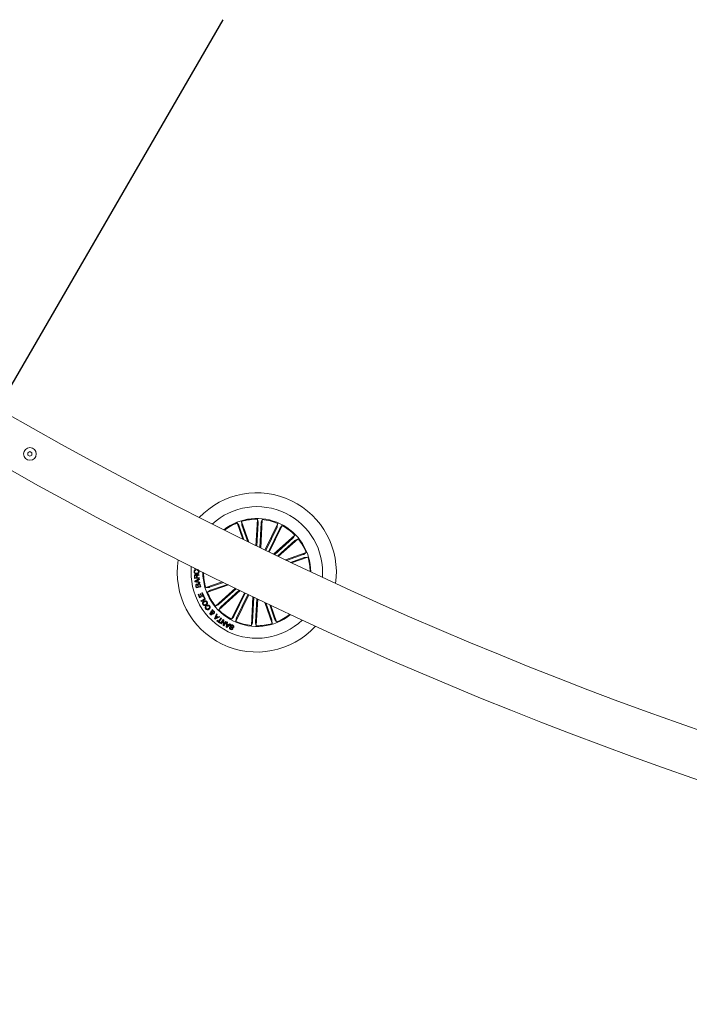
# Model space of a CAD drawing. Units: millimetres. Extents: x 0 to 1462, y -1125 to 1030.
# Drawn here: x 525 to 568, y 139 to 201 of the extents above; entities that cross this region are included whole.
import ezdxf

# ---------------------------------------------------------------- set-up
doc = ezdxf.new("R2010")
doc.units = ezdxf.units.MM
doc.header["$LTSCALE"] = 10

msp = doc.modelspace()

# ---------------------------------------------------------------- linework, layer by layer
msp.add_line((507.868, 149.124), (537.938, 201.045))
at = {"color": 7, "linetype": 'Continuous', "lineweight": 0}
for p, q in [((525.681, 173.642), (525.556, 173.569)), ((525.556, 173.569), (525.557, 173.425)), ((525.557, 173.425), (525.683, 173.354)), ((525.806, 173.571), (525.681, 173.642)), ((525.683, 173.354), (525.807, 173.427)), ((525.807, 173.427), (525.806, 173.571)), ((540.024, 167.671), (540.121, 169.356)), ((540.121, 169.356), (540.164, 169.178)), ((540.326, 167.524), (540.43, 169.339)), ((540.43, 169.339), (540.367, 169.166)), ((538.825, 169.114), (538.932, 168.965)), ((539.184, 168.082), (538.825, 169.114)), ((538.951, 168.92), (539.255, 168.047)), ((539.117, 169.216), (539.125, 169.032)), ((539.579, 167.888), (539.117, 169.216)), ((539.139, 168.985), (539.509, 167.923)), ((540.163, 169.129), (540.078, 167.645)), ((540.362, 169.117), (540.272, 167.55)), ((540.595, 167.394), (541.412, 169.084)), ((541.364, 168.857), (540.645, 167.37)), ((541.543, 168.771), (540.824, 167.283)), ((540.874, 167.259), (541.69, 168.949)), ((541.412, 169.084), (541.383, 168.903)), ((541.69, 168.949), (541.566, 168.814)), ((541.144, 167.129), (542.5, 168.338)), ((542.369, 168.147), (541.197, 167.103)), ((541.445, 166.984), (542.706, 168.107)), ((542.5, 168.338), (542.404, 168.182)), ((542.706, 168.107), (542.539, 168.03)), ((542.501, 167.999), (541.392, 167.01)), ((541.892, 166.77), (543.22, 167.233)), ((543.026, 167.107), (541.963, 166.737)), ((543.091, 166.919), (542.219, 166.615)), ((542.29, 166.581), (543.322, 166.941)), ((543.22, 167.233), (543.072, 167.125)), ((543.322, 166.941), (543.138, 166.933)), ((536.116, 166.231), (536.118, 166.254)), ((536.175, 166.226), (536.116, 166.231)), ((536.126, 165.591), (536.117, 165.732)), ((536.426, 165.611), (536.126, 165.591)), ((536.147, 165.425), (536.428, 165.585)), ((536.148, 165.733), (536.155, 165.628)), ((536.155, 165.628), (536.263, 165.636)), ((536.202, 166.154), (536.201, 166.115)), ((536.263, 165.636), (536.257, 165.724)), ((536.287, 165.737), (536.294, 165.638)), ((536.294, 165.638), (536.424, 165.647)), ((536.298, 166.114), (536.299, 166.153)), ((536.41, 165.853), (536.413, 165.808)), ((536.424, 165.647), (536.426, 165.611)), ((536.428, 165.585), (536.437, 165.536)), ((536.153, 165.383), (536.147, 165.425)), ((536.468, 165.31), (536.153, 165.383)), ((536.32, 165.475), (536.199, 165.411)), ((536.199, 165.411), (536.333, 165.384)), ((536.233, 164.992), (536.209, 165.099)), ((536.524, 165.058), (536.233, 164.992)), ((536.236, 165.116), (536.254, 165.033)), ((536.254, 165.033), (536.352, 165.055)), ((536.333, 165.384), (536.32, 165.475)), ((536.352, 165.055), (536.333, 165.138)), ((536.437, 165.536), (536.351, 165.492)), ((536.351, 165.492), (536.368, 165.376)), ((536.36, 165.155), (536.381, 165.061)), ((536.368, 165.376), (536.464, 165.354)), ((536.381, 165.061), (536.488, 165.085)), ((536.464, 165.354), (536.468, 165.31)), ((536.488, 165.085), (536.464, 165.188)), ((536.493, 165.198), (536.524, 165.058)), ((537.889, 165.376), (536.842, 165.011)), ((536.842, 165.011), (537.025, 165.018)), ((538.28, 165.184), (536.943, 164.719)), ((537.072, 165.033), (537.959, 165.341)), ((537.138, 164.845), (538.21, 165.218)), ((538.72, 164.969), (537.458, 163.844)), ((537.662, 163.953), (538.774, 164.943)), ((536.354, 164.573), (536.393, 164.589)), ((536.439, 164.368), (536.354, 164.573)), ((536.393, 164.589), (536.457, 164.433)), ((536.723, 164.486), (536.439, 164.368)), ((536.457, 164.433), (536.539, 164.466)), ((536.479, 164.612), (536.518, 164.628)), ((536.539, 164.466), (536.479, 164.612)), ((536.518, 164.628), (536.578, 164.482)), ((536.531, 164.179), (536.77, 164.297)), ((536.578, 164.482), (536.665, 164.518)), ((536.6, 164.676), (536.638, 164.692)), ((536.665, 164.518), (536.6, 164.676)), ((536.638, 164.692), (536.723, 164.486)), ((536.699, 164.44), (536.734, 164.458)), ((536.77, 164.297), (536.699, 164.44)), ((536.734, 164.458), (536.827, 164.271)), ((536.943, 164.719), (537.092, 164.826)), ((539.021, 164.823), (537.663, 163.613)), ((537.795, 163.804), (538.967, 164.849)), ((539.29, 164.692), (538.473, 163.002)), ((538.621, 163.181), (539.34, 164.669)), ((539.568, 164.558), (538.752, 162.868)), ((538.8, 163.094), (539.519, 164.582)), ((539.838, 164.428), (539.734, 162.613)), ((539.801, 162.834), (539.892, 164.402)), ((540, 162.823), (540.086, 164.309)), ((536.553, 164.135), (536.531, 164.179)), ((536.827, 164.271), (536.553, 164.135)), ((536.845, 163.832), (536.873, 163.793)), ((536.941, 163.847), (536.913, 163.886)), ((537.458, 163.844), (537.624, 163.922)), ((537.663, 163.613), (537.759, 163.77)), ((540.139, 164.283), (540.042, 162.595)), ((540.581, 164.072), (541.047, 162.736)), ((541.025, 162.966), (540.651, 164.038)), ((541.213, 163.032), (540.904, 163.918)), ((540.974, 163.885), (541.339, 162.837)), ((537.194, 163.468), (537.163, 163.503)), ((537.219, 163.423), (537.233, 163.494)), ((537.236, 163.54), (537.254, 163.632)), ((537.254, 163.632), (537.289, 163.59)), ((537.275, 163.505), (537.259, 163.402)), ((537.289, 163.59), (537.279, 163.543)), ((537.404, 163.042), (537.52, 163.342)), ((537.73, 163.151), (537.443, 163.006)), ((537.509, 163.177), (537.458, 163.062)), ((537.458, 163.062), (537.567, 163.124)), ((537.567, 163.124), (537.509, 163.177)), ((537.52, 163.342), (537.564, 163.304)), ((537.564, 163.304), (537.526, 163.216)), ((537.526, 163.216), (537.605, 163.145)), ((537.605, 163.145), (537.693, 163.189)), ((537.646, 162.885), (537.808, 163.092)), ((537.846, 163.062), (537.683, 162.855)), ((537.693, 163.189), (537.73, 163.151)), ((537.808, 163.092), (537.846, 163.062)), ((538.473, 163.002), (538.597, 163.137)), ((538.752, 162.868), (538.78, 163.049)), ((537.443, 163.006), (537.404, 163.042)), ((537.543, 162.915), (537.567, 162.946)), ((537.737, 162.762), (537.543, 162.915)), ((537.567, 162.946), (537.646, 162.885)), ((537.683, 162.855), (537.762, 162.794)), ((537.762, 162.794), (537.737, 162.762)), ((537.78, 162.734), (537.948, 162.986)), ((537.819, 162.708), (537.78, 162.734)), ((537.953, 162.907), (537.819, 162.708)), ((537.943, 162.625), (537.953, 162.907)), ((537.986, 162.596), (537.943, 162.625)), ((537.948, 162.986), (537.995, 162.956)), ((537.995, 162.956), (537.983, 162.677)), ((537.983, 162.677), (538.115, 162.874)), ((538.154, 162.848), (537.986, 162.596)), ((538.115, 162.874), (538.154, 162.848)), ((538.128, 162.517), (538.173, 162.835)), ((538.173, 162.491), (538.128, 162.517)), ((538.173, 162.835), (538.223, 162.809)), ((538.422, 162.697), (538.173, 162.491)), ((538.199, 162.674), (538.175, 162.547)), ((538.175, 162.547), (538.271, 162.634)), ((538.271, 162.634), (538.199, 162.674)), ((538.223, 162.809), (538.206, 162.714)), ((538.206, 162.714), (538.302, 162.661)), ((538.302, 162.661), (538.378, 162.723)), ((538.356, 162.497), (538.399, 162.478)), ((538.378, 162.723), (538.422, 162.697)), ((538.616, 162.492), (538.573, 162.512)), ((539.734, 162.613), (539.797, 162.785)), ((540.042, 162.595), (540, 162.774)), ((541.047, 162.736), (541.039, 162.919)), ((541.339, 162.837), (541.231, 162.986))]:
    msp.add_line(p, q, dxfattribs=at)
msp.add_circle((525.682, 173.498), 0.4, dxfattribs=at)
for centre, radius, start, end in [((653.205, 400.077), 258.5, 240.03397, 297.54163), ((653.205, 400.077), 261.5, 240.03271, 297.54836), ((540.082, 165.976), 5.05, 352.02048, 136.39772), ((540.082, 165.976), 4.175, 64.2091, 132.7231), ((540.082, 165.976), 3.425, 0.52241, 127.89579), ((540.082, 165.976), 3.381, 89.32933, 106.58887), ((540.082, 165.976), 3.381, 66.82933, 84.08887), ((540.082, 165.976), 4.175, 355.6951, 64.2091), ((540.082, 165.976), 3.381, 111.82933, 127.53671), ((540.082, 165.976), 3.381, 44.32933, 61.58887), ((540.082, 165.976), 3.381, 21.82933, 39.08887), ((540.082, 165.976), 3.381, 0.88149, 16.58887), ((540.082, 165.976), 5.05, 170.95783, 317.46038), ((540.082, 165.976), 4.175, 174.83649, 313.58172), ((540.082, 165.976), 3.425, 179.84388, 244.2091), ((540.082, 165.976), 3.381, 180.21378, 196.58887), ((540.082, 165.976), 3.381, 201.82933, 219.08887), ((540.082, 165.976), 3.381, 224.32933, 241.58887), ((540.082, 165.976), 3.425, 244.2091, 308.57433), ((540.082, 165.976), 3.381, 291.82933, 308.20443), ((540.082, 165.976), 3.381, 246.82933, 264.08887), ((540.082, 165.976), 3.381, 269.32933, 286.58887)]:
    msp.add_arc(centre, radius, start, end, dxfattribs=at)
for points, knots in [([(538.951, 168.92), (538.949, 168.925), (538.945, 168.936), (538.94, 168.95), (538.935, 168.96), (538.933, 168.964), (538.933, 168.965), (538.932, 168.965)], [0, 0, 0, 0, 0.241122, 0.482376, 0.723403, 0.964574, 1, 1, 1, 1]), ([(539.125, 169.032), (539.125, 169.031), (539.125, 169.028), (539.128, 169.017), (539.132, 169.003), (539.136, 168.992), (539.138, 168.986), (539.139, 168.985)], [0, 0, 0, 0, 0.241366, 0.482916, 0.724179, 0.965439, 1, 1, 1, 1]), ([(540.163, 169.129), (540.164, 169.134), (540.164, 169.145), (540.165, 169.16), (540.165, 169.172), (540.164, 169.176), (540.164, 169.178), (540.164, 169.178)], [0, 0, 0, 0, 0.241036, 0.482175, 0.723445, 0.964658, 1, 1, 1, 1]), ([(540.367, 169.166), (540.367, 169.165), (540.366, 169.162), (540.365, 169.151), (540.363, 169.136), (540.363, 169.124), (540.362, 169.118), (540.362, 169.117)], [0, 0, 0, 0, 0.241573, 0.482926, 0.724478, 0.965283, 1, 1, 1, 1]), ([(541.364, 168.857), (541.366, 168.862), (541.371, 168.873), (541.377, 168.886), (541.381, 168.897), (541.383, 168.901), (541.383, 168.902), (541.383, 168.903)], [0, 0, 0, 0, 0.241103, 0.482337, 0.723424, 0.964657, 1, 1, 1, 1]), ([(541.566, 168.814), (541.565, 168.813), (541.564, 168.81), (541.558, 168.801), (541.551, 168.788), (541.546, 168.777), (541.543, 168.771), (541.543, 168.771)], [0, 0, 0, 0, 0.241415, 0.48289, 0.724272, 0.965325, 1, 1, 1, 1]), ([(542.369, 168.147), (542.373, 168.151), (542.381, 168.159), (542.392, 168.169), (542.4, 168.177), (542.403, 168.181), (542.404, 168.182), (542.404, 168.182)], [0, 0, 0, 0, 0.241117, 0.482395, 0.723443, 0.964594, 1, 1, 1, 1]), ([(542.539, 168.03), (542.538, 168.029), (542.536, 168.028), (542.527, 168.021), (542.516, 168.011), (542.507, 168.004), (542.502, 167.999), (542.501, 167.999)], [0, 0, 0, 0, 0.241422, 0.482928, 0.7242, 0.96514, 1, 1, 1, 1]), ([(543.026, 167.107), (543.031, 167.109), (543.042, 167.113), (543.056, 167.118), (543.066, 167.122), (543.07, 167.124), (543.071, 167.125), (543.072, 167.125)], [0, 0, 0, 0, 0.241262, 0.482358, 0.723454, 0.964635, 1, 1, 1, 1]), ([(543.138, 166.933), (543.137, 166.933), (543.134, 166.932), (543.123, 166.929), (543.109, 166.925), (543.098, 166.921), (543.092, 166.919), (543.091, 166.919)], [0, 0, 0, 0, 0.241512, 0.483094, 0.72425, 0.965329, 1, 1, 1, 1]), ([(536.101, 166.031), (536.102, 166.047), (536.105, 166.08), (536.129, 166.12), (536.164, 166.146), (536.189, 166.151), (536.202, 166.154)], [0, 0, 0, 0, 0.280227, 0.559771, 0.779674, 1, 1, 1, 1]), ([(536.257, 165.886), (536.234, 165.888), (536.19, 165.893), (536.135, 165.927), (536.104, 165.978), (536.102, 166.013), (536.101, 166.031)], [0, 0, 0, 0, 0.280411, 0.559885, 0.77952, 1, 1, 1, 1]), ([(536.117, 165.732), (536.116, 165.745), (536.116, 165.77), (536.132, 165.803), (536.159, 165.824), (536.179, 165.827), (536.189, 165.829)], [0, 0, 0, 0, 0.2808153, 0.56011, 0.7797049, 1, 1, 1, 1]), ([(536.201, 166.115), (536.19, 166.112), (536.168, 166.107), (536.145, 166.084), (536.133, 166.057), (536.131, 166.039), (536.131, 166.03)], [0, 0, 0, 0, 0.280086, 0.559267, 0.779437, 1, 1, 1, 1]), ([(536.131, 166.03), (536.132, 166.013), (536.135, 165.978), (536.183, 165.933), (536.227, 165.928), (536.254, 165.925)], [0, 0, 0, 0, 0.280532, 0.559864, 1, 1, 1, 1]), ([(536.197, 165.793), (536.189, 165.792), (536.172, 165.789), (536.154, 165.773), (536.148, 165.753), (536.148, 165.74), (536.148, 165.733)], [0, 0, 0, 0, 0.280149, 0.558809, 0.778795, 1, 1, 1, 1]), ([(536.189, 165.829), (536.198, 165.829), (536.217, 165.829), (536.241, 165.819), (536.259, 165.802), (536.265, 165.789), (536.268, 165.782)], [0, 0, 0, 0, 0.280367, 0.559929, 0.779667, 1, 1, 1, 1]), ([(536.257, 165.724), (536.254, 165.742), (536.252, 165.764), (536.235, 165.785), (536.219, 165.793), (536.206, 165.793), (536.197, 165.793)], [0, 0, 0, 0, 0.498901, 0.624459, 0.749699, 1, 1, 1, 1]), ([(536.254, 165.925), (536.272, 165.926), (536.306, 165.928), (536.352, 165.948), (536.381, 165.985), (536.383, 166.012), (536.384, 166.026)], [0, 0, 0, 0, 0.281008, 0.560789, 0.779842, 1, 1, 1, 1]), ([(536.415, 166.022), (536.412, 166), (536.408, 165.956), (536.362, 165.91), (536.309, 165.889), (536.274, 165.887), (536.257, 165.886)], [0, 0, 0, 0, 0.27977, 0.558235, 0.778904, 1, 1, 1, 1]), ([(536.268, 165.782), (536.269, 165.787), (536.271, 165.798), (536.279, 165.812), (536.293, 165.821), (536.323, 165.833), (536.35, 165.835), (536.372, 165.837)], [0, 0, 0, 0, 0.1249577, 0.2495255, 0.3742494, 0.4994433, 1, 1, 1, 1]), ([(536.338, 165.792), (536.331, 165.79), (536.316, 165.786), (536.295, 165.775), (536.287, 165.756), (536.287, 165.743), (536.287, 165.737)], [0, 0, 0, 0, 0.281329, 0.559948, 0.77951, 1, 1, 1, 1]), ([(536.384, 166.026), (536.383, 166.039), (536.381, 166.065), (536.358, 166.095), (536.329, 166.111), (536.308, 166.113), (536.298, 166.114)], [0, 0, 0, 0, 0.279974, 0.559088, 0.779302, 1, 1, 1, 1]), ([(536.299, 166.153), (536.317, 166.149), (536.352, 166.142), (536.393, 166.108), (536.413, 166.065), (536.414, 166.037), (536.415, 166.022)], [0, 0, 0, 0, 0.280262, 0.559274, 0.77931, 1, 1, 1, 1]), ([(536.413, 165.808), (536.406, 165.805), (536.393, 165.799), (536.368, 165.797), (536.35, 165.794), (536.338, 165.792)], [0, 0, 0, 0, 0.277546, 0.558612, 1, 1, 1, 1]), ([(536.372, 165.837), (536.38, 165.839), (536.393, 165.842), (536.404, 165.849), (536.41, 165.853)], [0, 0, 0, 0, 0.560404, 1, 1, 1, 1]), ([(536.209, 165.099), (536.202, 165.125), (536.193, 165.158), (536.208, 165.194), (536.224, 165.215), (536.243, 165.222), (536.255, 165.227)], [0, 0, 0, 0, 0.499721, 0.625374, 0.751119, 1, 1, 1, 1]), ([(536.269, 165.194), (536.261, 165.192), (536.249, 165.189), (536.237, 165.177), (536.229, 165.153), (536.233, 165.133), (536.236, 165.116)], [0, 0, 0, 0, 0.250156, 0.37547, 0.500772, 1, 1, 1, 1]), ([(536.255, 165.227), (536.263, 165.228), (536.279, 165.23), (536.307, 165.223), (536.321, 165.207), (536.33, 165.198)], [0, 0, 0, 0, 0.280978, 0.5615829, 1, 1, 1, 1]), ([(536.333, 165.138), (536.328, 165.154), (536.323, 165.175), (536.304, 165.191), (536.289, 165.197), (536.277, 165.195), (536.269, 165.194)], [0, 0, 0, 0, 0.498969, 0.624583, 0.750238, 1, 1, 1, 1]), ([(536.33, 165.198), (536.331, 165.207), (536.332, 165.226), (536.352, 165.255), (536.375, 165.262), (536.389, 165.267)], [0, 0, 0, 0, 0.281043, 0.560982, 1, 1, 1, 1]), ([(536.396, 165.233), (536.388, 165.231), (536.376, 165.227), (536.365, 165.215), (536.354, 165.192), (536.357, 165.171), (536.36, 165.155)], [0, 0, 0, 0, 0.2502587, 0.3758686, 0.5014578, 1, 1, 1, 1]), ([(536.389, 165.267), (536.402, 165.269), (536.428, 165.271), (536.462, 165.254), (536.484, 165.228), (536.49, 165.208), (536.493, 165.198)], [0, 0, 0, 0, 0.279551, 0.559142, 0.7792, 1, 1, 1, 1]), ([(536.464, 165.188), (536.462, 165.196), (536.457, 165.213), (536.438, 165.23), (536.416, 165.236), (536.403, 165.234), (536.396, 165.233)], [0, 0, 0, 0, 0.280328, 0.559277, 0.779176, 1, 1, 1, 1]), ([(537.025, 165.018), (537.027, 165.019), (537.03, 165.019), (537.04, 165.022), (537.054, 165.026), (537.066, 165.03), (537.072, 165.032), (537.072, 165.033)], [0, 0, 0, 0, 0.241478, 0.482921, 0.724182, 0.965334, 1, 1, 1, 1]), ([(537.138, 164.845), (537.133, 164.843), (537.122, 164.839), (537.108, 164.834), (537.097, 164.829), (537.093, 164.827), (537.092, 164.826), (537.092, 164.826)], [0, 0, 0, 0, 0.241131, 0.482395, 0.723431, 0.96464, 1, 1, 1, 1]), ([(536.658, 163.947), (536.648, 163.967), (536.627, 164.009), (536.639, 164.075), (536.671, 164.126), (536.7, 164.146), (536.715, 164.157)], [0, 0, 0, 0, 0.280093, 0.558687, 0.779261, 1, 1, 1, 1]), ([(536.868, 163.9), (536.847, 163.89), (536.806, 163.871), (536.741, 163.875), (536.688, 163.903), (536.668, 163.932), (536.658, 163.947)], [0, 0, 0, 0, 0.280107, 0.559699, 0.77954, 1, 1, 1, 1]), ([(536.741, 164.113), (536.728, 164.103), (536.702, 164.085), (536.679, 164.045), (536.677, 164.002), (536.688, 163.979), (536.694, 163.968)], [0, 0, 0, 0, 0.280445, 0.560229, 0.779596, 1, 1, 1, 1]), ([(536.694, 163.968), (536.704, 163.955), (536.723, 163.93), (536.782, 163.917), (536.819, 163.934), (536.841, 163.944)], [0, 0, 0, 0, 0.280385, 0.560214, 1, 1, 1, 1]), ([(536.715, 164.157), (536.736, 164.167), (536.777, 164.186), (536.844, 164.181), (536.896, 164.151), (536.917, 164.121), (536.927, 164.107)], [0, 0, 0, 0, 0.279959, 0.5595785, 0.7793445, 1, 1, 1, 1]), ([(536.891, 164.085), (536.881, 164.098), (536.862, 164.125), (536.816, 164.136), (536.775, 164.13), (536.752, 164.119), (536.741, 164.113)], [0, 0, 0, 0, 0.279736, 0.558133, 0.778922, 1, 1, 1, 1]), ([(536.838, 163.666), (536.829, 163.681), (536.811, 163.71), (536.805, 163.759), (536.817, 163.802), (536.836, 163.822), (536.845, 163.832)], [0, 0, 0, 0, 0.2803374, 0.5598742, 0.7797367, 1, 1, 1, 1]), ([(536.841, 163.944), (536.854, 163.953), (536.88, 163.971), (536.903, 164.01), (536.907, 164.052), (536.896, 164.074), (536.891, 164.085)], [0, 0, 0, 0, 0.280731, 0.56039, 0.779918, 1, 1, 1, 1]), ([(536.873, 163.793), (536.866, 163.785), (536.853, 163.768), (536.848, 163.728), (536.862, 163.704), (536.87, 163.689)], [0, 0, 0, 0, 0.281125, 0.5610825, 1, 1, 1, 1]), ([(536.927, 164.107), (536.937, 164.086), (536.957, 164.045), (536.943, 163.98), (536.911, 163.931), (536.882, 163.91), (536.868, 163.9)], [0, 0, 0, 0, 0.279808, 0.558579, 0.779118, 1, 1, 1, 1]), ([(536.87, 163.689), (536.881, 163.677), (536.902, 163.653), (536.962, 163.646), (536.998, 163.666), (537.019, 163.679)], [0, 0, 0, 0, 0.280498, 0.559975, 1, 1, 1, 1]), ([(536.913, 163.886), (536.93, 163.895), (536.965, 163.912), (537.022, 163.908), (537.066, 163.883), (537.085, 163.859), (537.095, 163.848)], [0, 0, 0, 0, 0.28034, 0.559164, 0.779193, 1, 1, 1, 1]), ([(537.06, 163.827), (537.052, 163.837), (537.035, 163.857), (537, 163.868), (536.967, 163.863), (536.95, 163.852), (536.941, 163.847)], [0, 0, 0, 0, 0.280158, 0.5591989, 0.7791754, 1, 1, 1, 1]), ([(537.019, 163.679), (537.032, 163.689), (537.057, 163.71), (537.08, 163.751), (537.08, 163.794), (537.067, 163.816), (537.06, 163.827)], [0, 0, 0, 0, 0.280967, 0.560506, 0.779776, 1, 1, 1, 1]), ([(537.095, 163.848), (537.106, 163.828), (537.129, 163.789), (537.121, 163.724), (537.091, 163.674), (537.064, 163.652), (537.05, 163.641)], [0, 0, 0, 0, 0.279871, 0.558357, 0.778943, 1, 1, 1, 1]), ([(537.624, 163.922), (537.625, 163.922), (537.628, 163.924), (537.637, 163.931), (537.648, 163.94), (537.657, 163.948), (537.662, 163.952), (537.662, 163.953)], [0, 0, 0, 0, 0.2414815, 0.4829132, 0.7241959, 0.9653668, 1, 1, 1, 1]), ([(537.795, 163.804), (537.791, 163.8), (537.782, 163.793), (537.771, 163.783), (537.763, 163.775), (537.76, 163.771), (537.76, 163.77), (537.759, 163.77)], [0, 0, 0, 0, 0.241321, 0.482368, 0.723472, 0.964656, 1, 1, 1, 1]), ([(537.05, 163.641), (537.031, 163.629), (536.992, 163.606), (536.927, 163.602), (536.872, 163.625), (536.849, 163.652), (536.838, 163.666)], [0, 0, 0, 0, 0.280386, 0.559864, 0.779558, 1, 1, 1, 1]), ([(537.132, 163.311), (537.125, 163.319), (537.112, 163.336), (537.105, 163.366), (537.109, 163.394), (537.12, 163.407), (537.126, 163.413)], [0, 0, 0, 0, 0.28073, 0.560793, 0.780238, 1, 1, 1, 1]), ([(537.126, 163.413), (537.133, 163.419), (537.148, 163.429), (537.182, 163.433), (537.205, 163.427), (537.219, 163.423)], [0, 0, 0, 0, 0.279572, 0.559804, 1, 1, 1, 1]), ([(537.226, 163.299), (537.218, 163.294), (537.201, 163.282), (537.172, 163.283), (537.148, 163.294), (537.137, 163.305), (537.132, 163.311)], [0, 0, 0, 0, 0.279135, 0.558642, 0.779092, 1, 1, 1, 1]), ([(537.157, 163.379), (537.154, 163.375), (537.149, 163.369), (537.148, 163.356), (537.152, 163.346), (537.156, 163.34), (537.158, 163.338)], [0, 0, 0, 0, 0.278559, 0.558189, 0.77891, 1, 1, 1, 1]), ([(537.213, 163.384), (537.202, 163.386), (537.187, 163.389), (537.167, 163.387), (537.16, 163.381), (537.157, 163.379)], [0, 0, 0, 0, 0.561027, 0.780701, 1, 1, 1, 1]), ([(537.158, 163.338), (537.161, 163.335), (537.167, 163.33), (537.178, 163.326), (537.189, 163.329), (537.194, 163.333), (537.196, 163.335)], [0, 0, 0, 0, 0.2799193, 0.5597386, 0.7791804, 1, 1, 1, 1]), ([(537.163, 163.503), (537.17, 163.509), (537.182, 163.52), (537.202, 163.529), (537.219, 163.535), (537.231, 163.539), (537.236, 163.54)], [0, 0, 0, 0, 0.339974, 0.559625, 0.779832, 1, 1, 1, 1]), ([(537.233, 163.494), (537.226, 163.49), (537.212, 163.482), (537.2, 163.473), (537.194, 163.468)], [0, 0, 0, 0, 0.5600825, 1, 1, 1, 1]), ([(537.196, 163.335), (537.199, 163.339), (537.206, 163.346), (537.209, 163.364), (537.211, 163.377), (537.213, 163.384)], [0, 0, 0, 0, 0.278402, 0.559086, 1, 1, 1, 1]), ([(537.253, 163.368), (537.251, 163.36), (537.249, 163.346), (537.246, 163.326), (537.238, 163.311), (537.23, 163.303), (537.226, 163.299)], [0, 0, 0, 0, 0.340547, 0.560705, 0.779707, 1, 1, 1, 1]), ([(537.37, 163.376), (537.36, 163.369), (537.341, 163.355), (537.298, 163.352), (537.27, 163.362), (537.253, 163.368)], [0, 0, 0, 0, 0.279965, 0.559167, 1, 1, 1, 1]), ([(537.259, 163.402), (537.275, 163.398), (537.296, 163.392), (537.324, 163.4), (537.334, 163.407), (537.339, 163.411)], [0, 0, 0, 0, 0.559319, 0.779501, 1, 1, 1, 1]), ([(537.341, 163.481), (537.336, 163.486), (537.327, 163.495), (537.304, 163.505), (537.286, 163.505), (537.275, 163.505)], [0, 0, 0, 0, 0.28027, 0.560565, 1, 1, 1, 1]), ([(537.279, 163.543), (537.288, 163.545), (537.307, 163.547), (537.34, 163.534), (537.358, 163.517), (537.369, 163.507)], [0, 0, 0, 0, 0.278735, 0.559639, 1, 1, 1, 1]), ([(537.339, 163.411), (537.344, 163.417), (537.354, 163.428), (537.356, 163.449), (537.351, 163.467), (537.345, 163.476), (537.341, 163.481)], [0, 0, 0, 0, 0.279339, 0.558439, 0.779495, 1, 1, 1, 1]), ([(537.369, 163.507), (537.378, 163.496), (537.396, 163.475), (537.403, 163.435), (537.391, 163.401), (537.377, 163.384), (537.37, 163.376)], [0, 0, 0, 0, 0.28112, 0.5589045, 0.7797586, 1, 1, 1, 1]), ([(538.597, 163.137), (538.598, 163.139), (538.6, 163.141), (538.606, 163.151), (538.612, 163.164), (538.618, 163.174), (538.62, 163.18), (538.621, 163.181)], [0, 0, 0, 0, 0.241477, 0.483015, 0.724201, 0.965316, 1, 1, 1, 1]), ([(538.8, 163.094), (538.798, 163.089), (538.793, 163.079), (538.787, 163.065), (538.782, 163.055), (538.781, 163.05), (538.78, 163.049), (538.78, 163.049)], [0, 0, 0, 0, 0.2413438, 0.4825126, 0.7235341, 0.9645982, 1, 1, 1, 1]), ([(538.422, 162.358), (538.408, 162.366), (538.379, 162.381), (538.35, 162.418), (538.343, 162.461), (538.352, 162.485), (538.356, 162.497)], [0, 0, 0, 0, 0.280753, 0.560411, 0.77966, 1, 1, 1, 1]), ([(538.517, 162.408), (538.519, 162.413), (538.522, 162.421), (538.52, 162.432), (538.511, 162.446), (538.482, 162.468), (538.44, 162.5), (538.397, 162.537), (538.386, 162.581), (538.393, 162.602), (538.397, 162.613)], [0, 0, 0, 0, 0.062328, 0.093612, 0.12492, 0.25026, 0.501407, 0.750729, 0.875323, 1, 1, 1, 1]), ([(538.399, 162.478), (538.396, 162.468), (538.391, 162.449), (538.404, 162.413), (538.427, 162.4), (538.441, 162.392)], [0, 0, 0, 0, 0.281287, 0.560404, 1, 1, 1, 1]), ([(538.397, 162.613), (538.402, 162.622), (538.413, 162.641), (538.442, 162.657), (538.488, 162.663), (538.523, 162.652), (538.547, 162.644)], [0, 0, 0, 0, 0.1868396, 0.3734673, 0.5608406, 1, 1, 1, 1]), ([(538.44, 162.596), (538.438, 162.591), (538.434, 162.58), (538.44, 162.558), (538.471, 162.534), (538.512, 162.501), (538.556, 162.467), (538.571, 162.424), (538.565, 162.403), (538.561, 162.392)], [0, 0, 0, 0, 0.062501, 0.124814, 0.249574, 0.50101, 0.75093, 0.875435, 1, 1, 1, 1]), ([(538.528, 162.61), (538.512, 162.616), (538.492, 162.623), (538.467, 162.621), (538.455, 162.616), (538.446, 162.607), (538.442, 162.599), (538.44, 162.596)], [0, 0, 0, 0, 0.498833, 0.624169, 0.749273, 0.874511, 1, 1, 1, 1]), ([(538.573, 162.512), (538.577, 162.523), (538.586, 162.545), (538.57, 162.586), (538.544, 162.601), (538.528, 162.61)], [0, 0, 0, 0, 0.281152, 0.559578, 1, 1, 1, 1]), ([(538.547, 162.644), (538.562, 162.635), (538.593, 162.619), (538.625, 162.578), (538.631, 162.531), (538.621, 162.505), (538.616, 162.492)], [0, 0, 0, 0, 0.280701, 0.56026, 0.779452, 1, 1, 1, 1]), ([(539.797, 162.785), (539.797, 162.787), (539.798, 162.79), (539.799, 162.801), (539.8, 162.815), (539.801, 162.827), (539.801, 162.834), (539.801, 162.834)], [0, 0, 0, 0, 0.241415, 0.48295, 0.724191, 0.965298, 1, 1, 1, 1]), ([(540, 162.823), (540, 162.817), (539.999, 162.806), (539.999, 162.791), (539.999, 162.78), (539.999, 162.775), (540, 162.774), (540, 162.774)], [0, 0, 0, 0, 0.24133, 0.4824295, 0.7234267, 0.9645965, 1, 1, 1, 1]), ([(541.039, 162.919), (541.039, 162.921), (541.038, 162.924), (541.035, 162.934), (541.031, 162.948), (541.027, 162.959), (541.025, 162.966), (541.025, 162.966)], [0, 0, 0, 0, 0.241454, 0.482977, 0.724257, 0.965119, 1, 1, 1, 1]), ([(541.213, 163.032), (541.215, 163.026), (541.219, 163.016), (541.224, 163.002), (541.228, 162.991), (541.23, 162.987), (541.231, 162.986), (541.231, 162.986)], [0, 0, 0, 0, 0.241087, 0.482363, 0.723456, 0.964648, 1, 1, 1, 1]), ([(538.561, 162.392), (538.556, 162.383), (538.547, 162.366), (538.521, 162.348), (538.477, 162.34), (538.445, 162.351), (538.422, 162.358)], [0, 0, 0, 0, 0.187307, 0.374026, 0.561318, 1, 1, 1, 1]), ([(538.441, 162.392), (538.455, 162.387), (538.473, 162.38), (538.495, 162.384), (538.508, 162.392), (538.513, 162.401), (538.517, 162.408)], [0, 0, 0, 0, 0.499244, 0.624819, 0.750198, 1, 1, 1, 1])]:
    msp.add_open_spline(points, degree=3, knots=knots, dxfattribs=at)

doc.saveas('drawing.dxf')
